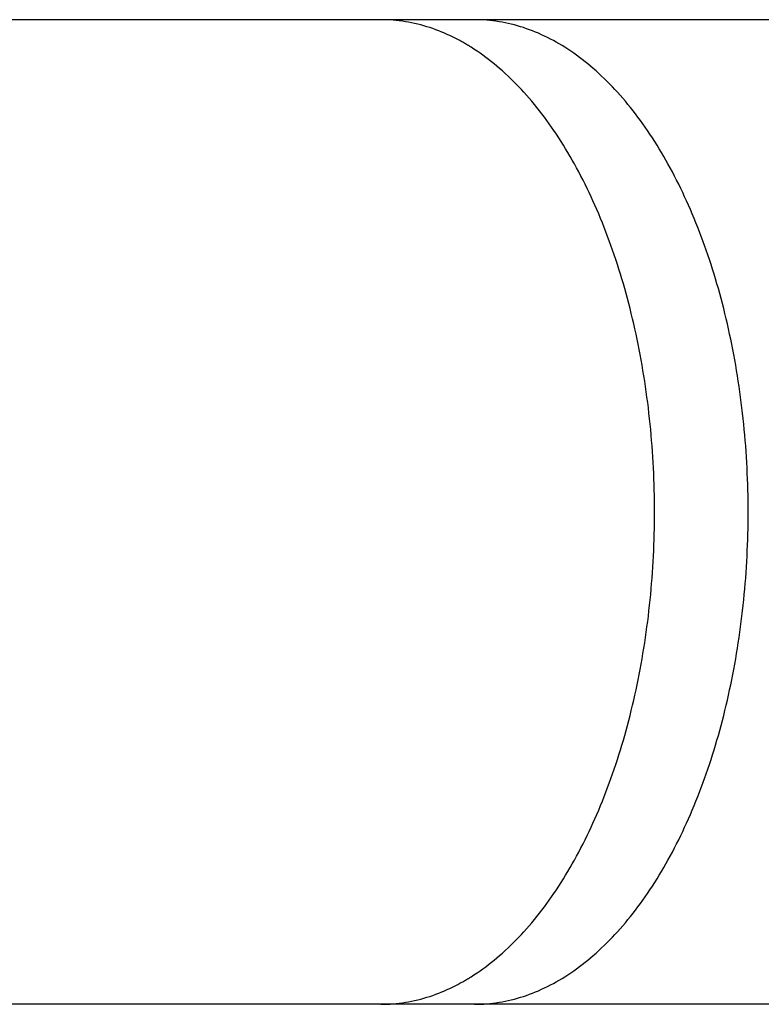
# Model space of a CAD drawing. Extents: x -635 to 1175, y -459 to 560.
# Drawn here: x -45 to -40, y -205 to -198 of the extents above; entities that cross this region are included whole.
import ezdxf

# ---------------------------------------------------------------- set-up
doc = ezdxf.new("R2010")
doc.units = 0
doc.header["$LTSCALE"] = 20
doc.layers.add('DETAIL', color=5, linetype='CONTINUOUS')

msp = doc.modelspace()

# ---------------------------------------------------------------- linework, layer by layer
at = {"layer": 'DETAIL', "color": 5, "linetype": 'CONTINUOUS'}
for p, q in [((-37.9991, -197.8191), (-55.4909, -197.8191)), ((-42.8072, -197.8194), (-42.8291, -197.8191)), ((-42.7853, -197.82), (-42.8072, -197.8194)), ((-42.7633, -197.8211), (-42.7853, -197.82)), ((-42.7853, -197.82), (-42.7853, -197.82)), ((-42.7414, -197.8226), (-42.7633, -197.8211)), ((-42.7196, -197.8246), (-42.7414, -197.8226)), ((-42.7414, -197.8226), (-42.7414, -197.8226)), ((-42.6978, -197.8271), (-42.7196, -197.8246)), ((-42.676, -197.8299), (-42.6978, -197.8271)), ((-42.6978, -197.8271), (-42.6978, -197.8271)), ((-42.6543, -197.8332), (-42.676, -197.8299)), ((-42.6327, -197.8369), (-42.6543, -197.8332)), ((-42.6543, -197.8332), (-42.6543, -197.8332)), ((-42.611, -197.8411), (-42.6327, -197.8369)), ((-42.5891, -197.8458), (-42.611, -197.8411)), ((-42.611, -197.8411), (-42.611, -197.8411)), ((-42.567, -197.8509), (-42.5891, -197.8458)), ((-42.5452, -197.8565), (-42.567, -197.8509)), ((-42.567, -197.8509), (-42.567, -197.8509)), ((-42.5234, -197.8625), (-42.5452, -197.8565)), ((-42.1409, -197.8194), (-42.1629, -197.8191)), ((-42.119, -197.82), (-42.1409, -197.8194)), ((-42.0971, -197.8211), (-42.119, -197.82)), ((-42.119, -197.82), (-42.119, -197.82)), ((-42.0752, -197.8226), (-42.0971, -197.8211)), ((-42.0533, -197.8246), (-42.0752, -197.8226)), ((-42.0752, -197.8226), (-42.0752, -197.8226)), ((-42.0315, -197.8271), (-42.0533, -197.8246)), ((-42.0097, -197.8299), (-42.0315, -197.8271)), ((-42.0315, -197.8271), (-42.0315, -197.8271)), ((-41.988, -197.8332), (-42.0097, -197.8299)), ((-41.9665, -197.8369), (-41.988, -197.8332)), ((-41.988, -197.8332), (-41.988, -197.8332)), ((-41.9448, -197.8411), (-41.9665, -197.8369)), ((-41.9228, -197.8458), (-41.9448, -197.8411)), ((-41.9448, -197.8411), (-41.9448, -197.8411)), ((-41.9008, -197.8509), (-41.9228, -197.8458)), ((-41.8789, -197.8565), (-41.9008, -197.8509)), ((-41.9008, -197.8509), (-41.9008, -197.8509)), ((-41.8572, -197.8625), (-41.8789, -197.8565)), ((-42.5017, -197.869), (-42.5234, -197.8625)), ((-42.5234, -197.8625), (-42.5234, -197.8625)), ((-42.4803, -197.8757), (-42.5017, -197.869)), ((-42.4592, -197.8829), (-42.4803, -197.8757)), ((-42.4803, -197.8757), (-42.4803, -197.8757)), ((-42.4377, -197.8906), (-42.4592, -197.8829)), ((-42.4157, -197.899), (-42.4377, -197.8906)), ((-42.4377, -197.8906), (-42.4377, -197.8906)), ((-42.3957, -197.907), (-42.4157, -197.899)), ((-42.3801, -197.9135), (-42.3957, -197.907)), ((-42.3957, -197.907), (-42.3957, -197.907)), ((-42.3665, -197.9194), (-42.3801, -197.9135)), ((-42.3523, -197.9258), (-42.3665, -197.9194)), ((-42.3665, -197.9194), (-42.3665, -197.9194)), ((-42.3376, -197.9325), (-42.3523, -197.9258)), ((-41.8356, -197.8689), (-41.8572, -197.8625)), ((-41.8572, -197.8625), (-41.8572, -197.8625)), ((-41.8141, -197.8757), (-41.8356, -197.8689)), ((-41.7927, -197.883), (-41.8141, -197.8757)), ((-41.8141, -197.8757), (-41.8141, -197.8757)), ((-41.7715, -197.8906), (-41.7927, -197.883)), ((-41.7506, -197.8985), (-41.7715, -197.8906)), ((-41.7715, -197.8906), (-41.7715, -197.8906)), ((-41.7295, -197.907), (-41.7506, -197.8985)), ((-41.7078, -197.9161), (-41.7295, -197.907)), ((-41.7295, -197.907), (-41.7295, -197.907)), ((-41.686, -197.9258), (-41.7078, -197.9161)), ((-41.6645, -197.9358), (-41.686, -197.9258)), ((-41.686, -197.9258), (-41.686, -197.9258)), ((-42.3232, -197.9394), (-42.3376, -197.9325)), ((-42.3376, -197.9325), (-42.3376, -197.9325)), ((-42.309, -197.9464), (-42.3232, -197.9394)), ((-42.2949, -197.9535), (-42.309, -197.9464)), ((-42.309, -197.9464), (-42.309, -197.9464)), ((-42.2808, -197.9609), (-42.2949, -197.9535)), ((-42.2668, -197.9684), (-42.2808, -197.9609)), ((-42.2808, -197.9609), (-42.2808, -197.9609)), ((-42.2529, -197.976), (-42.2668, -197.9684)), ((-42.2461, -197.9798), (-42.2529, -197.976)), ((-42.2393, -197.9837), (-42.2461, -197.9798)), ((-42.2325, -197.9876), (-42.2393, -197.9837)), ((-42.2393, -197.9837), (-42.2393, -197.9837)), ((-42.2258, -197.9915), (-42.2325, -197.9876)), ((-42.2193, -197.9953), (-42.2258, -197.9915)), ((-42.2258, -197.9915), (-42.2258, -197.9915)), ((-42.2124, -197.9994), (-42.2193, -197.9953)), ((-41.6433, -197.9461), (-41.6645, -197.9358)), ((-41.6222, -197.9568), (-41.6433, -197.9461)), ((-41.6433, -197.9461), (-41.6433, -197.9461)), ((-41.6013, -197.968), (-41.6222, -197.9568)), ((-41.5805, -197.9794), (-41.6013, -197.968)), ((-41.6013, -197.968), (-41.6013, -197.968)), ((-41.5601, -197.9912), (-41.5805, -197.9794)), ((-41.5399, -198.0032), (-41.5601, -197.9912)), ((-41.5601, -197.9912), (-41.5601, -197.9912)), ((-42.2051, -198.0039), (-42.2124, -197.9994)), ((-42.2124, -197.9994), (-42.2124, -197.9994)), ((-42.1991, -198.0075), (-42.2051, -198.0039)), ((-42.1948, -198.0102), (-42.1991, -198.0075)), ((-42.1991, -198.0075), (-42.1991, -198.0075)), ((-42.1858, -198.0158), (-42.1948, -198.0102)), ((-42.167, -198.028), (-42.1858, -198.0158)), ((-42.1858, -198.0158), (-42.1858, -198.0158)), ((-42.1437, -198.0433), (-42.167, -198.028)), ((-42.1223, -198.058), (-42.1437, -198.0433)), ((-42.1437, -198.0433), (-42.1437, -198.0433)), ((-42.1024, -198.0722), (-42.1223, -198.058)), ((-41.5196, -198.0158), (-41.5399, -198.0032)), ((-41.4986, -198.0293), (-41.5196, -198.0158)), ((-41.5196, -198.0158), (-41.5196, -198.0158)), ((-41.4774, -198.0433), (-41.4986, -198.0293)), ((-41.4566, -198.0577), (-41.4774, -198.0433)), ((-41.4774, -198.0433), (-41.4774, -198.0433)), ((-41.4361, -198.0722), (-41.4566, -198.0577)), ((-42.0823, -198.0871), (-42.1024, -198.0722)), ((-42.1024, -198.0722), (-42.1024, -198.0722)), ((-42.062, -198.1024), (-42.0823, -198.0871)), ((-42.0421, -198.118), (-42.062, -198.1024)), ((-42.062, -198.1024), (-42.062, -198.1024)), ((-42.0226, -198.1338), (-42.0421, -198.118)), ((-42.0034, -198.1497), (-42.0226, -198.1338)), ((-42.0226, -198.1338), (-42.0226, -198.1338)), ((-41.4159, -198.0871), (-41.4361, -198.0722)), ((-41.4361, -198.0722), (-41.4361, -198.0722)), ((-41.3958, -198.1024), (-41.4159, -198.0871)), ((-41.3759, -198.118), (-41.3958, -198.1024)), ((-41.3958, -198.1024), (-41.3958, -198.1024)), ((-41.3563, -198.1338), (-41.3759, -198.118)), ((-41.3372, -198.1497), (-41.3563, -198.1338)), ((-41.3563, -198.1338), (-41.3563, -198.1338)), ((-41.9841, -198.1662), (-42.0034, -198.1497)), ((-41.964, -198.1839), (-41.9841, -198.1662)), ((-41.9841, -198.1662), (-41.9841, -198.1662)), ((-41.9438, -198.2022), (-41.964, -198.1839)), ((-41.924, -198.2206), (-41.9438, -198.2022)), ((-41.9438, -198.2022), (-41.9438, -198.2022)), ((-41.3178, -198.1662), (-41.3372, -198.1497)), ((-41.2978, -198.1839), (-41.3178, -198.1662)), ((-41.3178, -198.1662), (-41.3178, -198.1662)), ((-41.2775, -198.2022), (-41.2978, -198.1839)), ((-41.2577, -198.2206), (-41.2775, -198.2022)), ((-41.2775, -198.2022), (-41.2775, -198.2022)), ((-41.9046, -198.2392), (-41.924, -198.2206)), ((-41.8854, -198.2581), (-41.9046, -198.2392)), ((-41.9046, -198.2392), (-41.9046, -198.2392)), ((-41.8663, -198.2773), (-41.8854, -198.2581)), ((-41.8476, -198.2968), (-41.8663, -198.2773)), ((-41.8663, -198.2773), (-41.8663, -198.2773)), ((-41.2383, -198.2392), (-41.2577, -198.2206)), ((-41.2191, -198.2581), (-41.2383, -198.2392)), ((-41.2383, -198.2392), (-41.2383, -198.2392)), ((-41.2001, -198.2773), (-41.2191, -198.2581)), ((-41.1813, -198.2968), (-41.2001, -198.2773)), ((-41.2001, -198.2773), (-41.2001, -198.2773)), ((-41.8291, -198.3164), (-41.8476, -198.2968)), ((-41.8111, -198.3361), (-41.8291, -198.3164)), ((-41.8291, -198.3164), (-41.8291, -198.3164)), ((-41.7929, -198.3564), (-41.8111, -198.3361)), ((-41.1629, -198.3164), (-41.1813, -198.2968)), ((-41.1448, -198.3361), (-41.1629, -198.3164)), ((-41.1629, -198.3164), (-41.1629, -198.3164)), ((-41.1267, -198.3564), (-41.1448, -198.3361)), ((-41.7741, -198.3779), (-41.7929, -198.3564)), ((-41.7929, -198.3564), (-41.7929, -198.3564)), ((-41.7552, -198.4002), (-41.7741, -198.3779)), ((-41.7366, -198.4225), (-41.7552, -198.4002)), ((-41.7552, -198.4002), (-41.7552, -198.4002)), ((-41.1078, -198.3779), (-41.1267, -198.3564)), ((-41.1267, -198.3564), (-41.1267, -198.3564)), ((-41.0889, -198.4002), (-41.1078, -198.3779)), ((-41.0704, -198.4225), (-41.0889, -198.4002)), ((-41.0889, -198.4002), (-41.0889, -198.4002)), ((-41.7185, -198.4449), (-41.7366, -198.4225)), ((-41.7006, -198.4675), (-41.7185, -198.4449)), ((-41.7185, -198.4449), (-41.7185, -198.4449)), ((-41.6829, -198.4904), (-41.7006, -198.4675)), ((-41.0522, -198.4449), (-41.0704, -198.4225)), ((-41.0343, -198.4675), (-41.0522, -198.4449)), ((-41.0522, -198.4449), (-41.0522, -198.4449)), ((-41.0166, -198.4904), (-41.0343, -198.4675)), ((-41.6654, -198.5136), (-41.6829, -198.4904)), ((-41.6829, -198.4904), (-41.6829, -198.4904)), ((-41.6483, -198.5368), (-41.6654, -198.5136)), ((-41.6316, -198.56), (-41.6483, -198.5368)), ((-41.6483, -198.5368), (-41.6483, -198.5368)), ((-41.6148, -198.5839), (-41.6316, -198.56)), ((-40.9992, -198.5136), (-41.0166, -198.4904)), ((-41.0166, -198.4904), (-41.0166, -198.4904)), ((-40.9821, -198.5368), (-40.9992, -198.5136)), ((-40.9653, -198.56), (-40.9821, -198.5368)), ((-40.9821, -198.5368), (-40.9821, -198.5368)), ((-40.9485, -198.5839), (-40.9653, -198.56)), ((-41.5975, -198.6091), (-41.6148, -198.5839)), ((-41.6148, -198.5839), (-41.6148, -198.5839)), ((-41.5801, -198.6349), (-41.5975, -198.6091)), ((-40.9312, -198.6091), (-40.9485, -198.5839)), ((-40.9485, -198.5839), (-40.9485, -198.5839)), ((-40.9138, -198.6349), (-40.9312, -198.6091)), ((-41.5631, -198.6608), (-41.5801, -198.6349)), ((-41.5801, -198.6349), (-41.5801, -198.6349)), ((-41.5464, -198.6867), (-41.5631, -198.6608)), ((-41.5301, -198.7128), (-41.5464, -198.6867)), ((-41.5464, -198.6867), (-41.5464, -198.6867)), ((-40.8968, -198.6608), (-40.9138, -198.6349)), ((-40.9138, -198.6349), (-40.9138, -198.6349)), ((-40.8802, -198.6867), (-40.8968, -198.6608)), ((-40.8638, -198.7128), (-40.8802, -198.6867)), ((-40.8802, -198.6867), (-40.8802, -198.6867)), ((-41.5139, -198.7391), (-41.5301, -198.7128)), ((-41.498, -198.7656), (-41.5139, -198.7391)), ((-41.5139, -198.7391), (-41.5139, -198.7391)), ((-41.4824, -198.7922), (-41.498, -198.7656)), ((-40.8476, -198.7391), (-40.8638, -198.7128)), ((-40.8317, -198.7656), (-40.8476, -198.7391)), ((-40.8476, -198.7391), (-40.8476, -198.7391)), ((-40.8161, -198.7922), (-40.8317, -198.7656)), ((-41.4672, -198.8187), (-41.4824, -198.7922)), ((-41.4824, -198.7922), (-41.4824, -198.7922)), ((-41.4519, -198.8458), (-41.4672, -198.8187)), ((-40.8009, -198.8187), (-40.8161, -198.7922)), ((-40.8161, -198.7922), (-40.8161, -198.7922)), ((-40.7857, -198.8458), (-40.8009, -198.8187)), ((-41.4363, -198.8743), (-41.4519, -198.8458)), ((-41.4519, -198.8458), (-41.4519, -198.8458)), ((-41.4207, -198.9034), (-41.4363, -198.8743)), ((-41.4054, -198.9325), (-41.4207, -198.9034)), ((-41.4207, -198.9034), (-41.4207, -198.9034)), ((-40.7701, -198.8743), (-40.7857, -198.8458)), ((-40.7857, -198.8458), (-40.7857, -198.8458)), ((-40.7544, -198.9034), (-40.7701, -198.8743)), ((-40.7392, -198.9325), (-40.7544, -198.9034)), ((-40.7544, -198.9034), (-40.7544, -198.9034)), ((-41.3905, -198.9615), (-41.4054, -198.9325)), ((-41.3759, -198.9907), (-41.3905, -198.9615)), ((-41.3905, -198.9615), (-41.3905, -198.9615)), ((-40.7243, -198.9615), (-40.7392, -198.9325)), ((-40.7096, -198.9907), (-40.7243, -198.9615)), ((-40.7243, -198.9615), (-40.7243, -198.9615)), ((-41.3614, -199.0202), (-41.3759, -198.9907)), ((-41.3473, -199.0498), (-41.3614, -199.0202)), ((-41.3614, -199.0202), (-41.3614, -199.0202)), ((-41.3334, -199.0793), (-41.3473, -199.0498)), ((-40.6952, -199.0202), (-40.7096, -198.9907)), ((-40.681, -199.0498), (-40.6952, -199.0202)), ((-40.6952, -199.0202), (-40.6952, -199.0202)), ((-40.6672, -199.0793), (-40.681, -199.0498)), ((-41.3199, -199.1088), (-41.3334, -199.0793)), ((-41.3334, -199.0793), (-41.3334, -199.0793)), ((-41.3064, -199.139), (-41.3199, -199.1088)), ((-40.6536, -199.1088), (-40.6672, -199.0793)), ((-40.6672, -199.0793), (-40.6672, -199.0793)), ((-40.6401, -199.139), (-40.6536, -199.1088)), ((-41.2927, -199.1703), (-41.3064, -199.139)), ((-41.3064, -199.139), (-41.3064, -199.139)), ((-41.279, -199.2023), (-41.2927, -199.1703)), ((-40.6264, -199.1703), (-40.6401, -199.139)), ((-40.6401, -199.139), (-40.6401, -199.139)), ((-40.6128, -199.2023), (-40.6264, -199.1703)), ((-41.2657, -199.2341), (-41.279, -199.2023)), ((-41.279, -199.2023), (-41.279, -199.2023)), ((-41.2527, -199.266), (-41.2657, -199.2341)), ((-40.5994, -199.2341), (-40.6128, -199.2023)), ((-40.6128, -199.2023), (-40.6128, -199.2023)), ((-40.5864, -199.266), (-40.5994, -199.2341)), ((-41.24, -199.298), (-41.2527, -199.266)), ((-41.2527, -199.266), (-41.2527, -199.266)), ((-41.2274, -199.3301), (-41.24, -199.298)), ((-41.2152, -199.3624), (-41.2274, -199.3301)), ((-41.2274, -199.3301), (-41.2274, -199.3301)), ((-40.5737, -199.298), (-40.5864, -199.266)), ((-40.5864, -199.266), (-40.5864, -199.266)), ((-40.5612, -199.3301), (-40.5737, -199.298)), ((-40.5489, -199.3624), (-40.5612, -199.3301)), ((-40.5612, -199.3301), (-40.5612, -199.3301)), ((-41.2032, -199.3947), (-41.2152, -199.3624)), ((-41.1916, -199.4269), (-41.2032, -199.3947)), ((-41.2032, -199.3947), (-41.2032, -199.3947)), ((-40.537, -199.3947), (-40.5489, -199.3624)), ((-40.5253, -199.4269), (-40.537, -199.3947)), ((-40.537, -199.3947), (-40.537, -199.3947)), ((-41.18, -199.4596), (-41.1916, -199.4269)), ((-41.1683, -199.4934), (-41.18, -199.4596)), ((-41.18, -199.4596), (-41.18, -199.4596)), ((-40.5137, -199.4596), (-40.5253, -199.4269)), ((-40.5021, -199.4934), (-40.5137, -199.4596)), ((-40.5137, -199.4596), (-40.5137, -199.4596)), ((-41.1568, -199.5278), (-41.1683, -199.4934)), ((-41.1456, -199.562), (-41.1568, -199.5278)), ((-41.1568, -199.5278), (-41.1568, -199.5278)), ((-40.4905, -199.5278), (-40.5021, -199.4934)), ((-40.4793, -199.562), (-40.4905, -199.5278)), ((-40.4905, -199.5278), (-40.4905, -199.5278)), ((-41.1347, -199.5963), (-41.1456, -199.562)), ((-41.124, -199.6306), (-41.1347, -199.5963)), ((-41.1347, -199.5963), (-41.1347, -199.5963)), ((-40.4684, -199.5963), (-40.4793, -199.562)), ((-40.4577, -199.6306), (-40.4684, -199.5963)), ((-40.4684, -199.5963), (-40.4684, -199.5963)), ((-41.1135, -199.6651), (-41.124, -199.6306)), ((-41.1034, -199.6997), (-41.1135, -199.6651)), ((-41.1135, -199.6651), (-41.1135, -199.6651)), ((-40.4473, -199.6651), (-40.4577, -199.6306)), ((-40.4371, -199.6997), (-40.4473, -199.6651)), ((-40.4473, -199.6651), (-40.4473, -199.6651)), ((-41.0934, -199.7342), (-41.1034, -199.6997)), ((-41.0838, -199.7687), (-41.0934, -199.7342)), ((-41.0934, -199.7342), (-41.0934, -199.7342)), ((-40.4272, -199.7342), (-40.4371, -199.6997)), ((-40.4176, -199.7687), (-40.4272, -199.7342)), ((-40.4272, -199.7342), (-40.4272, -199.7342)), ((-41.0743, -199.8037), (-41.0838, -199.7687)), ((-41.0649, -199.8395), (-41.0743, -199.8037)), ((-41.0743, -199.8037), (-41.0743, -199.8037)), ((-40.4081, -199.8037), (-40.4176, -199.7687)), ((-40.3986, -199.8395), (-40.4081, -199.8037)), ((-40.4081, -199.8037), (-40.4081, -199.8037)), ((-41.0556, -199.8758), (-41.0649, -199.8395)), ((-41.0466, -199.9121), (-41.0556, -199.8758)), ((-41.0556, -199.8758), (-41.0556, -199.8758)), ((-40.3893, -199.8758), (-40.3986, -199.8395)), ((-40.3803, -199.9121), (-40.3893, -199.8758)), ((-40.3893, -199.8758), (-40.3893, -199.8758)), ((-41.0379, -199.9482), (-41.0466, -199.9121)), ((-41.0294, -199.9845), (-41.0379, -199.9482)), ((-41.0379, -199.9482), (-41.0379, -199.9482)), ((-40.3716, -199.9482), (-40.3803, -199.9121)), ((-40.3632, -199.9845), (-40.3716, -199.9482)), ((-40.3716, -199.9482), (-40.3716, -199.9482)), ((-41.0212, -200.0209), (-41.0294, -199.9845)), ((-41.0132, -200.0574), (-41.0212, -200.0209)), ((-41.0212, -200.0209), (-41.0212, -200.0209)), ((-40.3549, -200.0209), (-40.3632, -199.9845)), ((-40.3469, -200.0574), (-40.3549, -200.0209)), ((-40.3549, -200.0209), (-40.3549, -200.0209)), ((-41.0055, -200.0938), (-41.0132, -200.0574)), ((-40.998, -200.1302), (-41.0055, -200.0938)), ((-41.0055, -200.0938), (-41.0055, -200.0938)), ((-40.3392, -200.0938), (-40.3469, -200.0574)), ((-40.3318, -200.1302), (-40.3392, -200.0938)), ((-40.3392, -200.0938), (-40.3392, -200.0938)), ((-40.9908, -200.1669), (-40.998, -200.1302)), ((-40.9836, -200.2043), (-40.9908, -200.1669)), ((-40.9908, -200.1669), (-40.9908, -200.1669)), ((-40.3245, -200.1669), (-40.3318, -200.1302)), ((-40.3174, -200.2043), (-40.3245, -200.1669)), ((-40.3245, -200.1669), (-40.3245, -200.1669)), ((-40.9767, -200.2421), (-40.9836, -200.2043)), ((-40.97, -200.2798), (-40.9767, -200.2421)), ((-40.9767, -200.2421), (-40.9767, -200.2421)), ((-40.3104, -200.2421), (-40.3174, -200.2043)), ((-40.3037, -200.2798), (-40.3104, -200.2421)), ((-40.3104, -200.2421), (-40.3104, -200.2421)), ((-40.9636, -200.3175), (-40.97, -200.2798)), ((-40.2973, -200.3175), (-40.3037, -200.2798)), ((-40.9574, -200.3552), (-40.9636, -200.3175)), ((-40.9636, -200.3175), (-40.9636, -200.3175)), ((-40.9515, -200.3931), (-40.9574, -200.3552)), ((-40.2912, -200.3552), (-40.2973, -200.3175)), ((-40.2973, -200.3175), (-40.2973, -200.3175)), ((-40.2853, -200.3931), (-40.2912, -200.3552)), ((-40.9458, -200.4309), (-40.9515, -200.3931)), ((-40.9515, -200.3931), (-40.9515, -200.3931)), ((-40.9404, -200.4688), (-40.9458, -200.4309)), ((-40.2796, -200.4309), (-40.2853, -200.3931)), ((-40.2853, -200.3931), (-40.2853, -200.3931)), ((-40.2742, -200.4688), (-40.2796, -200.4309)), ((-40.9352, -200.5066), (-40.9404, -200.4688)), ((-40.9404, -200.4688), (-40.9404, -200.4688)), ((-40.9303, -200.5446), (-40.9352, -200.5066)), ((-40.269, -200.5066), (-40.2742, -200.4688)), ((-40.2742, -200.4688), (-40.2742, -200.4688)), ((-40.2641, -200.5446), (-40.269, -200.5066)), ((-40.9255, -200.5832), (-40.9303, -200.5446)), ((-40.9303, -200.5446), (-40.9303, -200.5446)), ((-40.921, -200.622), (-40.9255, -200.5832)), ((-40.2593, -200.5832), (-40.2641, -200.5446)), ((-40.2641, -200.5446), (-40.2641, -200.5446)), ((-40.2548, -200.622), (-40.2593, -200.5832)), ((-40.9167, -200.6607), (-40.921, -200.622)), ((-40.921, -200.622), (-40.921, -200.622)), ((-40.9127, -200.6994), (-40.9167, -200.6607)), ((-40.2505, -200.6607), (-40.2548, -200.622)), ((-40.2548, -200.622), (-40.2548, -200.622)), ((-40.2465, -200.6994), (-40.2505, -200.6607)), ((-40.9089, -200.7381), (-40.9127, -200.6994)), ((-40.9127, -200.6994), (-40.9127, -200.6994)), ((-40.2427, -200.7381), (-40.2465, -200.6994)), ((-40.2465, -200.6994), (-40.2465, -200.6994)), ((-40.9054, -200.7769), (-40.9089, -200.7381)), ((-40.9021, -200.8157), (-40.9054, -200.7769)), ((-40.9054, -200.7769), (-40.9054, -200.7769)), ((-40.2391, -200.7769), (-40.2427, -200.7381)), ((-40.2359, -200.8157), (-40.2391, -200.7769)), ((-40.2391, -200.7769), (-40.2391, -200.7769)), ((-40.8991, -200.8545), (-40.9021, -200.8157)), ((-40.8963, -200.8933), (-40.8991, -200.8545)), ((-40.8991, -200.8545), (-40.8991, -200.8545)), ((-40.2328, -200.8545), (-40.2359, -200.8157)), ((-40.23, -200.8933), (-40.2328, -200.8545)), ((-40.2328, -200.8545), (-40.2328, -200.8545)), ((-40.8937, -200.9322), (-40.8963, -200.8933)), ((-40.8914, -200.9714), (-40.8937, -200.9322)), ((-40.8937, -200.9322), (-40.8937, -200.9322)), ((-40.2275, -200.9322), (-40.23, -200.8933)), ((-40.2251, -200.9714), (-40.2275, -200.9322)), ((-40.2275, -200.9322), (-40.2275, -200.9322)), ((-40.8893, -201.0106), (-40.8914, -200.9714)), ((-40.8875, -201.0499), (-40.8893, -201.0106)), ((-40.8893, -201.0106), (-40.8893, -201.0106)), ((-40.2231, -201.0106), (-40.2251, -200.9714)), ((-40.2212, -201.0499), (-40.2231, -201.0106)), ((-40.2231, -201.0106), (-40.2231, -201.0106)), ((-40.8859, -201.0891), (-40.8875, -201.0499)), ((-40.2196, -201.0891), (-40.2212, -201.0499)), ((-40.8845, -201.1284), (-40.8859, -201.0891)), ((-40.8859, -201.0891), (-40.8859, -201.0891)), ((-40.8834, -201.1676), (-40.8845, -201.1284)), ((-40.2183, -201.1284), (-40.2196, -201.0891)), ((-40.2196, -201.0891), (-40.2196, -201.0891)), ((-40.2172, -201.1676), (-40.2183, -201.1284)), ((-40.8826, -201.2069), (-40.8834, -201.1676)), ((-40.8834, -201.1676), (-40.8834, -201.1676)), ((-40.882, -201.2462), (-40.8826, -201.2069)), ((-40.2163, -201.2069), (-40.2172, -201.1676)), ((-40.2172, -201.1676), (-40.2172, -201.1676)), ((-40.2157, -201.2462), (-40.2163, -201.2069)), ((-40.8816, -201.2854), (-40.882, -201.2462)), ((-40.882, -201.2462), (-40.882, -201.2462)), ((-40.8815, -201.3247), (-40.8816, -201.2854)), ((-40.2153, -201.2854), (-40.2157, -201.2462)), ((-40.2157, -201.2462), (-40.2157, -201.2462)), ((-40.2152, -201.3247), (-40.2153, -201.2854)), ((-40.882, -201.4033), (-40.8816, -201.364)), ((-40.8816, -201.364), (-40.8815, -201.3247)), ((-40.8815, -201.3247), (-40.8815, -201.3247)), ((-40.2157, -201.4033), (-40.2153, -201.364)), ((-40.2153, -201.364), (-40.2152, -201.3247)), ((-40.2152, -201.3247), (-40.2152, -201.3247)), ((-40.8826, -201.4425), (-40.882, -201.4033)), ((-40.882, -201.4033), (-40.882, -201.4033)), ((-40.2163, -201.4425), (-40.2157, -201.4033)), ((-40.2157, -201.4033), (-40.2157, -201.4033)), ((-40.8845, -201.5211), (-40.8834, -201.4818)), ((-40.8834, -201.4818), (-40.8826, -201.4425)), ((-40.8834, -201.4818), (-40.8834, -201.4818)), ((-40.2183, -201.5211), (-40.2172, -201.4818)), ((-40.2172, -201.4818), (-40.2163, -201.4425)), ((-40.2172, -201.4818), (-40.2172, -201.4818)), ((-40.8875, -201.5996), (-40.8859, -201.5603)), ((-40.8859, -201.5603), (-40.8845, -201.5211)), ((-40.8859, -201.5603), (-40.8859, -201.5603)), ((-40.2212, -201.5996), (-40.2196, -201.5603)), ((-40.2196, -201.5603), (-40.2183, -201.5211)), ((-40.2196, -201.5603), (-40.2196, -201.5603)), ((-40.8914, -201.6781), (-40.8893, -201.6388)), ((-40.8893, -201.6388), (-40.8875, -201.5996)), ((-40.8893, -201.6388), (-40.8893, -201.6388)), ((-40.2251, -201.6781), (-40.2231, -201.6388)), ((-40.2231, -201.6388), (-40.2212, -201.5996)), ((-40.2231, -201.6388), (-40.2231, -201.6388)), ((-40.8937, -201.7172), (-40.8914, -201.6781)), ((-40.2275, -201.7172), (-40.2251, -201.6781)), ((-40.8991, -201.7949), (-40.8963, -201.7561)), ((-40.8963, -201.7561), (-40.8937, -201.7172)), ((-40.8937, -201.7172), (-40.8937, -201.7172)), ((-40.2328, -201.7949), (-40.23, -201.7561)), ((-40.23, -201.7561), (-40.2275, -201.7172)), ((-40.2275, -201.7172), (-40.2275, -201.7172)), ((-40.9054, -201.8725), (-40.9021, -201.8337)), ((-40.9021, -201.8337), (-40.8991, -201.7949)), ((-40.8991, -201.7949), (-40.8991, -201.7949)), ((-40.2391, -201.8725), (-40.2359, -201.8337)), ((-40.2359, -201.8337), (-40.2328, -201.7949)), ((-40.2328, -201.7949), (-40.2328, -201.7949)), ((-40.9127, -201.9501), (-40.9089, -201.9113)), ((-40.9089, -201.9113), (-40.9054, -201.8725)), ((-40.9054, -201.8725), (-40.9054, -201.8725)), ((-40.2465, -201.9501), (-40.2427, -201.9113)), ((-40.2427, -201.9113), (-40.2391, -201.8725)), ((-40.2391, -201.8725), (-40.2391, -201.8725)), ((-40.921, -202.0275), (-40.9167, -201.9888)), ((-40.9167, -201.9888), (-40.9127, -201.9501)), ((-40.9127, -201.9501), (-40.9127, -201.9501)), ((-40.2548, -202.0275), (-40.2505, -201.9888)), ((-40.2505, -201.9888), (-40.2465, -201.9501)), ((-40.2465, -201.9501), (-40.2465, -201.9501)), ((-40.9255, -202.0663), (-40.921, -202.0275)), ((-40.921, -202.0275), (-40.921, -202.0275)), ((-40.2593, -202.0663), (-40.2548, -202.0275)), ((-40.2548, -202.0275), (-40.2548, -202.0275)), ((-40.9352, -202.1428), (-40.9303, -202.1048)), ((-40.9303, -202.1048), (-40.9255, -202.0663)), ((-40.9303, -202.1048), (-40.9303, -202.1048)), ((-40.269, -202.1428), (-40.2641, -202.1048)), ((-40.2641, -202.1048), (-40.2593, -202.0663)), ((-40.2641, -202.1048), (-40.2641, -202.1048)), ((-40.9458, -202.2185), (-40.9404, -202.1807)), ((-40.9404, -202.1807), (-40.9352, -202.1428)), ((-40.9404, -202.1807), (-40.9404, -202.1807)), ((-40.2796, -202.2185), (-40.2742, -202.1807)), ((-40.2742, -202.1807), (-40.269, -202.1428)), ((-40.2742, -202.1807), (-40.2742, -202.1807)), ((-40.9574, -202.2942), (-40.9515, -202.2564)), ((-40.9515, -202.2564), (-40.9458, -202.2185)), ((-40.9515, -202.2564), (-40.9515, -202.2564)), ((-40.2912, -202.2942), (-40.2853, -202.2564)), ((-40.2853, -202.2564), (-40.2796, -202.2185)), ((-40.2853, -202.2564), (-40.2853, -202.2564)), ((-40.97, -202.3696), (-40.9636, -202.3319)), ((-40.9636, -202.3319), (-40.9574, -202.2942)), ((-40.9636, -202.3319), (-40.9636, -202.3319)), ((-40.3037, -202.3696), (-40.2973, -202.3319)), ((-40.2973, -202.3319), (-40.2912, -202.2942)), ((-40.2973, -202.3319), (-40.2973, -202.3319)), ((-40.9836, -202.4451), (-40.9767, -202.4073)), ((-40.9767, -202.4073), (-40.97, -202.3696)), ((-40.9767, -202.4073), (-40.9767, -202.4073)), ((-40.3174, -202.4451), (-40.3104, -202.4073)), ((-40.3104, -202.4073), (-40.3037, -202.3696)), ((-40.3104, -202.4073), (-40.3104, -202.4073)), ((-40.998, -202.5193), (-40.9908, -202.4826)), ((-40.9908, -202.4826), (-40.9836, -202.4451)), ((-40.9908, -202.4826), (-40.9908, -202.4826)), ((-40.3318, -202.5193), (-40.3245, -202.4826)), ((-40.3245, -202.4826), (-40.3174, -202.4451)), ((-40.3245, -202.4826), (-40.3245, -202.4826)), ((-41.0132, -202.5921), (-41.0055, -202.5556)), ((-41.0055, -202.5556), (-40.998, -202.5193)), ((-41.0055, -202.5556), (-41.0055, -202.5556)), ((-40.3469, -202.5921), (-40.3392, -202.5556)), ((-40.3392, -202.5556), (-40.3318, -202.5193)), ((-40.3392, -202.5556), (-40.3392, -202.5556)), ((-41.0212, -202.6285), (-41.0132, -202.5921)), ((-40.3549, -202.6285), (-40.3469, -202.5921)), ((-41.0379, -202.7012), (-41.0294, -202.6649)), ((-41.0294, -202.6649), (-41.0212, -202.6285)), ((-41.0212, -202.6285), (-41.0212, -202.6285)), ((-40.3716, -202.7012), (-40.3632, -202.6649)), ((-40.3632, -202.6649), (-40.3549, -202.6285)), ((-40.3549, -202.6285), (-40.3549, -202.6285)), ((-41.0556, -202.7736), (-41.0466, -202.7374)), ((-41.0466, -202.7374), (-41.0379, -202.7012)), ((-41.0379, -202.7012), (-41.0379, -202.7012)), ((-40.3893, -202.7736), (-40.3803, -202.7374)), ((-40.3803, -202.7374), (-40.3716, -202.7012)), ((-40.3716, -202.7012), (-40.3716, -202.7012)), ((-41.0743, -202.8458), (-41.0649, -202.8099)), ((-41.0649, -202.8099), (-41.0556, -202.7736)), ((-41.0556, -202.7736), (-41.0556, -202.7736)), ((-40.4081, -202.8458), (-40.3986, -202.8099)), ((-40.3986, -202.8099), (-40.3893, -202.7736)), ((-40.3893, -202.7736), (-40.3893, -202.7736)), ((-41.0934, -202.9152), (-41.0838, -202.8807)), ((-41.0838, -202.8807), (-41.0743, -202.8458)), ((-41.0743, -202.8458), (-41.0743, -202.8458)), ((-40.4272, -202.9152), (-40.4176, -202.8807)), ((-40.4176, -202.8807), (-40.4081, -202.8458)), ((-40.4081, -202.8458), (-40.4081, -202.8458)), ((-41.1135, -202.9843), (-41.1034, -202.9497)), ((-41.1034, -202.9497), (-41.0934, -202.9152)), ((-41.0934, -202.9152), (-41.0934, -202.9152)), ((-40.4473, -202.9843), (-40.4371, -202.9497)), ((-40.4371, -202.9497), (-40.4272, -202.9152)), ((-40.4272, -202.9152), (-40.4272, -202.9152)), ((-41.1347, -203.0532), (-41.124, -203.0188)), ((-41.124, -203.0188), (-41.1135, -202.9843)), ((-41.1135, -202.9843), (-41.1135, -202.9843)), ((-40.4684, -203.0532), (-40.4577, -203.0188)), ((-40.4577, -203.0188), (-40.4473, -202.9843)), ((-40.4473, -202.9843), (-40.4473, -202.9843)), ((-41.1568, -203.1217), (-41.1456, -203.0874)), ((-41.1456, -203.0874), (-41.1347, -203.0532)), ((-41.1347, -203.0532), (-41.1347, -203.0532)), ((-40.4905, -203.1217), (-40.4793, -203.0874)), ((-40.4793, -203.0874), (-40.4684, -203.0532)), ((-40.4684, -203.0532), (-40.4684, -203.0532)), ((-41.18, -203.1898), (-41.1683, -203.156)), ((-41.1683, -203.156), (-41.1568, -203.1217)), ((-41.1568, -203.1217), (-41.1568, -203.1217)), ((-40.5137, -203.1898), (-40.5021, -203.156)), ((-40.5021, -203.156), (-40.4905, -203.1217)), ((-40.4905, -203.1217), (-40.4905, -203.1217)), ((-41.2152, -203.287), (-41.2032, -203.2548)), ((-41.2032, -203.2548), (-41.1916, -203.2226)), ((-41.2032, -203.2548), (-41.2032, -203.2548)), ((-41.1916, -203.2226), (-41.18, -203.1898)), ((-41.18, -203.1898), (-41.18, -203.1898)), ((-40.5489, -203.287), (-40.537, -203.2548)), ((-40.537, -203.2548), (-40.5253, -203.2226)), ((-40.537, -203.2548), (-40.537, -203.2548)), ((-40.5253, -203.2226), (-40.5137, -203.1898)), ((-40.5137, -203.1898), (-40.5137, -203.1898)), ((-41.24, -203.3515), (-41.2274, -203.3193)), ((-41.2274, -203.3193), (-41.2152, -203.287)), ((-41.2274, -203.3193), (-41.2274, -203.3193)), ((-40.5737, -203.3515), (-40.5612, -203.3193)), ((-40.5612, -203.3193), (-40.5489, -203.287)), ((-40.5612, -203.3193), (-40.5612, -203.3193)), ((-41.2657, -203.4153), (-41.2527, -203.3835)), ((-41.2527, -203.3835), (-41.24, -203.3515)), ((-41.2527, -203.3835), (-41.2527, -203.3835)), ((-40.5994, -203.4153), (-40.5864, -203.3835)), ((-40.5864, -203.3835), (-40.5737, -203.3515)), ((-40.5864, -203.3835), (-40.5864, -203.3835)), ((-41.2927, -203.4791), (-41.279, -203.4472)), ((-41.279, -203.4472), (-41.2657, -203.4153)), ((-41.279, -203.4472), (-41.279, -203.4472)), ((-40.6264, -203.4791), (-40.6128, -203.4472)), ((-40.6128, -203.4472), (-40.5994, -203.4153)), ((-40.6128, -203.4472), (-40.6128, -203.4472)), ((-41.3199, -203.5406), (-41.3064, -203.5105)), ((-41.3064, -203.5105), (-41.2927, -203.4791)), ((-41.3064, -203.5105), (-41.3064, -203.5105)), ((-40.6536, -203.5406), (-40.6401, -203.5105)), ((-40.6401, -203.5105), (-40.6264, -203.4791)), ((-40.6401, -203.5105), (-40.6401, -203.5105)), ((-41.3614, -203.6293), (-41.3473, -203.5997)), ((-41.3473, -203.5997), (-41.3334, -203.5701)), ((-41.3334, -203.5701), (-41.3199, -203.5406)), ((-41.3334, -203.5701), (-41.3334, -203.5701)), ((-40.6952, -203.6293), (-40.681, -203.5997)), ((-40.681, -203.5997), (-40.6672, -203.5701)), ((-40.6672, -203.5701), (-40.6536, -203.5406)), ((-40.6672, -203.5701), (-40.6672, -203.5701)), ((-41.3905, -203.6879), (-41.3759, -203.6587)), ((-41.3759, -203.6587), (-41.3614, -203.6293)), ((-41.3614, -203.6293), (-41.3614, -203.6293)), ((-40.7243, -203.6879), (-40.7096, -203.6587)), ((-40.7096, -203.6587), (-40.6952, -203.6293)), ((-40.6952, -203.6293), (-40.6952, -203.6293)), ((-41.4363, -203.7752), (-41.4207, -203.746)), ((-41.4207, -203.746), (-41.4054, -203.717)), ((-41.4207, -203.746), (-41.4207, -203.746)), ((-41.4054, -203.717), (-41.3905, -203.6879)), ((-41.3905, -203.6879), (-41.3905, -203.6879)), ((-40.7701, -203.7752), (-40.7544, -203.746)), ((-40.7544, -203.746), (-40.7392, -203.717)), ((-40.7544, -203.746), (-40.7544, -203.746)), ((-40.7392, -203.717), (-40.7243, -203.6879)), ((-40.7243, -203.6879), (-40.7243, -203.6879)), ((-41.4672, -203.8308), (-41.4519, -203.8036)), ((-41.4519, -203.8036), (-41.4363, -203.7752)), ((-41.4519, -203.8036), (-41.4519, -203.8036)), ((-40.8009, -203.8308), (-40.7857, -203.8036)), ((-40.7857, -203.8036), (-40.7701, -203.7752)), ((-40.7857, -203.8036), (-40.7857, -203.8036)), ((-41.5139, -203.9103), (-41.498, -203.8838)), ((-41.498, -203.8838), (-41.4824, -203.8573)), ((-41.4824, -203.8573), (-41.4672, -203.8308)), ((-41.4824, -203.8573), (-41.4824, -203.8573)), ((-40.8476, -203.9103), (-40.8317, -203.8838)), ((-40.8317, -203.8838), (-40.8161, -203.8573)), ((-40.8161, -203.8573), (-40.8009, -203.8308)), ((-40.8161, -203.8573), (-40.8161, -203.8573)), ((-41.5464, -203.9628), (-41.5301, -203.9367)), ((-41.5301, -203.9367), (-41.5139, -203.9103)), ((-41.5139, -203.9103), (-41.5139, -203.9103)), ((-40.8802, -203.9628), (-40.8638, -203.9367)), ((-40.8638, -203.9367), (-40.8476, -203.9103)), ((-40.8476, -203.9103), (-40.8476, -203.9103)), ((-41.5975, -204.0404), (-41.5801, -204.0145)), ((-41.5801, -204.0145), (-41.5631, -203.9887)), ((-41.5801, -204.0145), (-41.5801, -204.0145)), ((-41.5631, -203.9887), (-41.5464, -203.9628)), ((-41.5464, -203.9628), (-41.5464, -203.9628)), ((-40.9312, -204.0404), (-40.9138, -204.0145)), ((-40.9138, -204.0145), (-40.8968, -203.9887)), ((-40.9138, -204.0145), (-40.9138, -204.0145)), ((-40.8968, -203.9887), (-40.8802, -203.9628)), ((-40.8802, -203.9628), (-40.8802, -203.9628)), ((-41.6483, -204.1126), (-41.6316, -204.0894)), ((-41.6316, -204.0894), (-41.6148, -204.0655)), ((-41.6148, -204.0655), (-41.5975, -204.0404)), ((-41.6148, -204.0655), (-41.6148, -204.0655)), ((-40.9821, -204.1126), (-40.9653, -204.0894)), ((-40.9653, -204.0894), (-40.9485, -204.0655)), ((-40.9485, -204.0655), (-40.9312, -204.0404)), ((-40.9485, -204.0655), (-40.9485, -204.0655)), ((-41.7006, -204.1819), (-41.6829, -204.159)), ((-41.6829, -204.159), (-41.6654, -204.1358)), ((-41.6829, -204.159), (-41.6829, -204.159)), ((-41.6654, -204.1358), (-41.6483, -204.1126)), ((-41.6483, -204.1126), (-41.6483, -204.1126)), ((-41.0343, -204.1819), (-41.0166, -204.159)), ((-41.0166, -204.159), (-40.9992, -204.1358)), ((-41.0166, -204.159), (-41.0166, -204.159)), ((-40.9992, -204.1358), (-40.9821, -204.1126)), ((-40.9821, -204.1126), (-40.9821, -204.1126)), ((-41.7552, -204.2492), (-41.7366, -204.2269)), ((-41.7366, -204.2269), (-41.7185, -204.2045)), ((-41.7185, -204.2045), (-41.7006, -204.1819)), ((-41.7185, -204.2045), (-41.7185, -204.2045)), ((-41.0889, -204.2492), (-41.0704, -204.2269)), ((-41.0704, -204.2269), (-41.0522, -204.2045)), ((-41.0522, -204.2045), (-41.0343, -204.1819)), ((-41.0522, -204.2045), (-41.0522, -204.2045)), ((-41.8111, -204.3134), (-41.7929, -204.293)), ((-41.7929, -204.293), (-41.7741, -204.2715)), ((-41.7929, -204.293), (-41.7929, -204.293)), ((-41.7741, -204.2715), (-41.7552, -204.2492)), ((-41.7552, -204.2492), (-41.7552, -204.2492)), ((-41.1448, -204.3134), (-41.1267, -204.293)), ((-41.1267, -204.293), (-41.1078, -204.2715)), ((-41.1267, -204.293), (-41.1267, -204.293)), ((-41.1078, -204.2715), (-41.0889, -204.2492)), ((-41.0889, -204.2492), (-41.0889, -204.2492)), ((-41.8854, -204.3913), (-41.8663, -204.3721)), ((-41.8663, -204.3721), (-41.8476, -204.3526)), ((-41.8663, -204.3721), (-41.8663, -204.3721)), ((-41.8476, -204.3526), (-41.8291, -204.333)), ((-41.8291, -204.333), (-41.8111, -204.3134)), ((-41.8291, -204.333), (-41.8291, -204.333)), ((-41.2191, -204.3913), (-41.2001, -204.3721)), ((-41.2001, -204.3721), (-41.1813, -204.3526)), ((-41.2001, -204.3721), (-41.2001, -204.3721)), ((-41.1813, -204.3526), (-41.1629, -204.333)), ((-41.1629, -204.333), (-41.1448, -204.3134)), ((-41.1629, -204.333), (-41.1629, -204.333)), ((-41.964, -204.4656), (-41.9438, -204.4473)), ((-41.9438, -204.4473), (-41.924, -204.4288)), ((-41.9438, -204.4473), (-41.9438, -204.4473)), ((-41.924, -204.4288), (-41.9046, -204.4102)), ((-41.9046, -204.4102), (-41.8854, -204.3913)), ((-41.9046, -204.4102), (-41.9046, -204.4102)), ((-41.2978, -204.4656), (-41.2775, -204.4473)), ((-41.2775, -204.4473), (-41.2577, -204.4288)), ((-41.2775, -204.4473), (-41.2775, -204.4473)), ((-41.2577, -204.4288), (-41.2383, -204.4102)), ((-41.2383, -204.4102), (-41.2191, -204.3913)), ((-41.2383, -204.4102), (-41.2383, -204.4102)), ((-42.0421, -204.5314), (-42.0226, -204.5157)), ((-42.0226, -204.5157), (-42.0034, -204.4998)), ((-42.0226, -204.5157), (-42.0226, -204.5157)), ((-42.0034, -204.4998), (-41.9841, -204.4832)), ((-41.9841, -204.4832), (-41.964, -204.4656)), ((-41.9841, -204.4832), (-41.9841, -204.4832)), ((-41.3759, -204.5314), (-41.3563, -204.5157)), ((-41.3563, -204.5157), (-41.3372, -204.4998)), ((-41.3563, -204.5157), (-41.3563, -204.5157)), ((-41.3372, -204.4998), (-41.3178, -204.4832)), ((-41.3178, -204.4832), (-41.2978, -204.4656)), ((-41.3178, -204.4832), (-41.3178, -204.4832)), ((-42.1223, -204.5914), (-42.1024, -204.5772)), ((-42.1024, -204.5772), (-42.0823, -204.5624)), ((-42.1024, -204.5772), (-42.1024, -204.5772)), ((-42.0823, -204.5624), (-42.062, -204.547)), ((-42.062, -204.547), (-42.0421, -204.5314)), ((-42.062, -204.547), (-42.062, -204.547)), ((-41.4566, -204.5918), (-41.4361, -204.5772)), ((-41.4361, -204.5772), (-41.4159, -204.5623)), ((-41.4361, -204.5772), (-41.4361, -204.5772)), ((-41.4159, -204.5623), (-41.3958, -204.547)), ((-41.3958, -204.547), (-41.3759, -204.5314)), ((-41.3958, -204.547), (-41.3958, -204.547)), ((-42.2325, -204.6618), (-42.2258, -204.6579)), ((-42.2258, -204.6579), (-42.2193, -204.6541)), ((-42.2258, -204.6579), (-42.2258, -204.6579)), ((-42.2193, -204.6541), (-42.2124, -204.65)), ((-42.2124, -204.65), (-42.2051, -204.6456)), ((-42.2124, -204.65), (-42.2124, -204.65)), ((-42.2051, -204.6456), (-42.1991, -204.6419)), ((-42.1991, -204.6419), (-42.1948, -204.6393)), ((-42.1991, -204.6419), (-42.1991, -204.6419)), ((-42.1948, -204.6393), (-42.1858, -204.6336)), ((-42.1858, -204.6336), (-42.167, -204.6215)), ((-42.1858, -204.6336), (-42.1858, -204.6336)), ((-42.167, -204.6215), (-42.1437, -204.6061)), ((-42.1437, -204.6061), (-42.1223, -204.5914)), ((-42.1437, -204.6061), (-42.1437, -204.6061)), ((-41.5805, -204.67), (-41.5601, -204.6582)), ((-41.5601, -204.6582), (-41.5399, -204.6462)), ((-41.5601, -204.6582), (-41.5601, -204.6582)), ((-41.5399, -204.6462), (-41.5196, -204.6336)), ((-41.5196, -204.6336), (-41.4986, -204.6202)), ((-41.5196, -204.6336), (-41.5196, -204.6336)), ((-41.4986, -204.6202), (-41.4774, -204.6061)), ((-41.4774, -204.6061), (-41.4566, -204.5918)), ((-41.4774, -204.6061), (-41.4774, -204.6061)), ((-42.3801, -204.736), (-42.3665, -204.73)), ((-42.3665, -204.73), (-42.3523, -204.7237)), ((-42.3665, -204.73), (-42.3665, -204.73)), ((-42.3523, -204.7237), (-42.3376, -204.7169)), ((-42.3376, -204.7169), (-42.3232, -204.71)), ((-42.3376, -204.7169), (-42.3376, -204.7169)), ((-42.3232, -204.71), (-42.309, -204.7031)), ((-42.309, -204.7031), (-42.2949, -204.6959)), ((-42.309, -204.7031), (-42.309, -204.7031)), ((-42.2949, -204.6959), (-42.2808, -204.6886)), ((-42.2808, -204.6886), (-42.2668, -204.681)), ((-42.2808, -204.6886), (-42.2808, -204.6886)), ((-42.2668, -204.681), (-42.2529, -204.6734)), ((-42.2529, -204.6734), (-42.2461, -204.6696)), ((-42.2461, -204.6696), (-42.2393, -204.6658)), ((-42.2393, -204.6658), (-42.2325, -204.6618)), ((-42.2393, -204.6658), (-42.2393, -204.6658)), ((-41.7078, -204.7333), (-41.686, -204.7237)), ((-41.686, -204.7237), (-41.6645, -204.7137)), ((-41.686, -204.7237), (-41.686, -204.7237)), ((-41.6645, -204.7137), (-41.6433, -204.7033)), ((-41.6433, -204.7033), (-41.6222, -204.6926)), ((-41.6433, -204.7033), (-41.6433, -204.7033)), ((-41.6222, -204.6926), (-41.6013, -204.6815)), ((-41.6013, -204.6815), (-41.5805, -204.67)), ((-41.6013, -204.6815), (-41.6013, -204.6815)), ((-42.5891, -204.8036), (-42.567, -204.7985)), ((-42.567, -204.7985), (-42.5452, -204.7929)), ((-42.567, -204.7985), (-42.567, -204.7985)), ((-42.5452, -204.7929), (-42.5234, -204.7869)), ((-42.5234, -204.7869), (-42.5017, -204.7805)), ((-42.5234, -204.7869), (-42.5234, -204.7869)), ((-42.5017, -204.7805), (-42.4803, -204.7737)), ((-42.4803, -204.7737), (-42.4592, -204.7666)), ((-42.4803, -204.7737), (-42.4803, -204.7737)), ((-42.4592, -204.7666), (-42.4377, -204.7589)), ((-42.4377, -204.7589), (-42.4157, -204.7504)), ((-42.4377, -204.7589), (-42.4377, -204.7589)), ((-42.4157, -204.7504), (-42.3957, -204.7425)), ((-42.3957, -204.7425), (-42.3801, -204.736)), ((-42.3957, -204.7425), (-42.3957, -204.7425)), ((-41.9228, -204.8036), (-41.9008, -204.7985)), ((-41.9008, -204.7985), (-41.8789, -204.7929)), ((-41.9008, -204.7985), (-41.9008, -204.7985)), ((-41.8789, -204.7929), (-41.8572, -204.7869)), ((-41.8572, -204.7869), (-41.8356, -204.7805)), ((-41.8572, -204.7869), (-41.8572, -204.7869)), ((-41.8356, -204.7805), (-41.8141, -204.7737)), ((-41.8141, -204.7737), (-41.7927, -204.7665)), ((-41.8141, -204.7737), (-41.8141, -204.7737)), ((-41.7927, -204.7665), (-41.7715, -204.7589)), ((-41.7715, -204.7589), (-41.7506, -204.7509)), ((-41.7715, -204.7589), (-41.7715, -204.7589)), ((-41.7506, -204.7509), (-41.7295, -204.7425)), ((-41.7295, -204.7425), (-41.7078, -204.7333)), ((-41.7295, -204.7425), (-41.7295, -204.7425)), ((-37.9991, -204.8304), (-55.4909, -204.8304)), ((-42.8291, -204.8304), (-42.8072, -204.8301)), ((-42.8072, -204.8301), (-42.7853, -204.8295)), ((-42.7853, -204.8295), (-42.7633, -204.8284)), ((-42.7853, -204.8295), (-42.7853, -204.8295)), ((-42.7633, -204.8284), (-42.7414, -204.8268)), ((-42.7414, -204.8268), (-42.7196, -204.8248)), ((-42.7414, -204.8268), (-42.7414, -204.8268)), ((-42.7196, -204.8248), (-42.6978, -204.8224)), ((-42.6978, -204.8224), (-42.676, -204.8195)), ((-42.6978, -204.8224), (-42.6978, -204.8224)), ((-42.676, -204.8195), (-42.6543, -204.8162)), ((-42.6543, -204.8162), (-42.6327, -204.8125)), ((-42.6543, -204.8162), (-42.6543, -204.8162)), ((-42.6327, -204.8125), (-42.611, -204.8083)), ((-42.611, -204.8083), (-42.5891, -204.8036)), ((-42.611, -204.8083), (-42.611, -204.8083)), ((-42.1629, -204.8304), (-42.1409, -204.8301)), ((-42.1409, -204.8301), (-42.119, -204.8295)), ((-42.119, -204.8295), (-42.0971, -204.8284)), ((-42.119, -204.8295), (-42.119, -204.8295)), ((-42.0971, -204.8284), (-42.0752, -204.8268)), ((-42.0752, -204.8268), (-42.0533, -204.8248)), ((-42.0752, -204.8268), (-42.0752, -204.8268)), ((-42.0533, -204.8248), (-42.0315, -204.8224)), ((-42.0315, -204.8224), (-42.0097, -204.8195)), ((-42.0315, -204.8224), (-42.0315, -204.8224)), ((-42.0097, -204.8195), (-41.988, -204.8162)), ((-41.988, -204.8162), (-41.9665, -204.8125)), ((-41.988, -204.8162), (-41.988, -204.8162)), ((-41.9665, -204.8125), (-41.9448, -204.8083)), ((-41.9448, -204.8083), (-41.9228, -204.8036)), ((-41.9448, -204.8083), (-41.9448, -204.8083))]:
    msp.add_line(p, q, dxfattribs=at)

doc.saveas('drawing.dxf')
